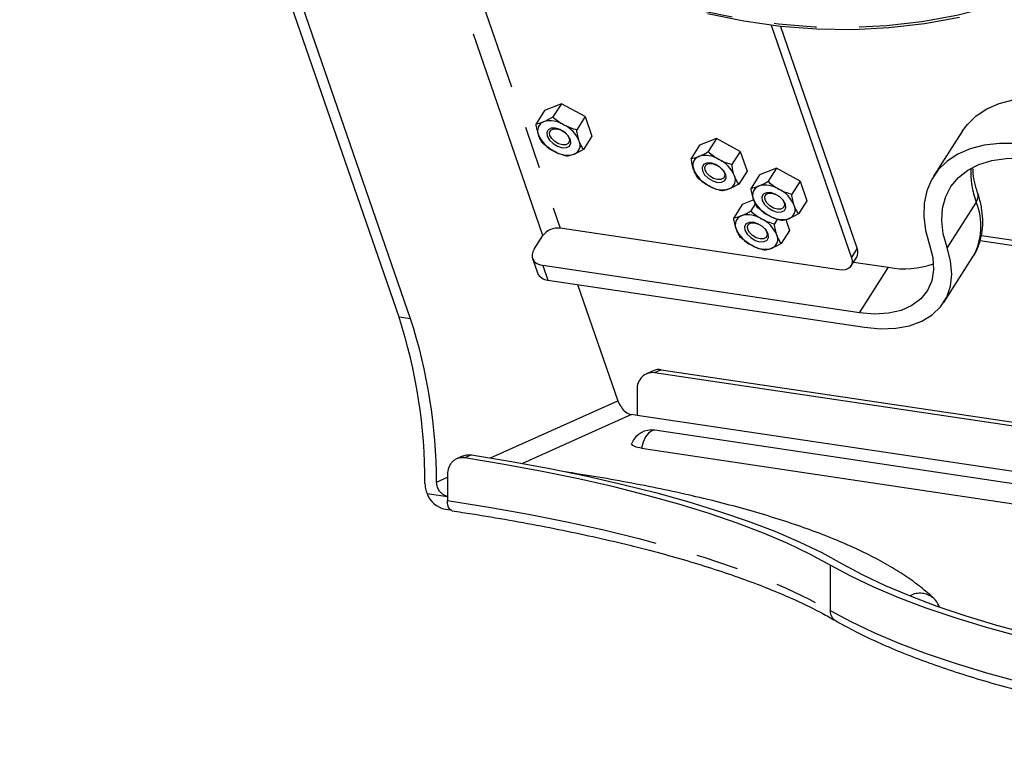
# Model space of a CAD drawing. Extents: x 5 to 415, y 5 to 292.
# Drawn here: x 137 to 166, y 72 to 94 of the extents above; entities that cross this region are included whole.
import ezdxf

# ---------------------------------------------------------------- set-up
doc = ezdxf.new("R2010")
doc.units = 0
doc.linetypes.add('PHANTOM', pattern=[12.7, 6.35, -1.27, 1.27, -1.27, 1.27, -1.27])
doc.layers.get('0').update_dxf_attribs({"linetype": 'CONTINUOUS'})

msp = doc.modelspace()

# ---------------------------------------------------------------- linework, layer by layer
at = {"color": 0, "linetype": 'CONTINUOUS'}
for p, q in [((148.034791, 85.174543), (136.722208, 117.955887)), ((148.381202, 85.122779), (137.068619, 117.904123)), ((159.131501, 93.88235), (161.525959, 86.943743)), ((159.409356, 93.84993), (161.699165, 87.214574)), ((152.370886, 91.33781), (152.120831, 90.946813)), ((152.87607, 91.540004), (152.370886, 91.33781)), ((152.87607, 91.540004), (152.626015, 91.149007)), ((153.583324, 91.156637), (152.87607, 91.540004)), ((153.583324, 91.156637), (153.333269, 90.765639)), ((153.583324, 91.156637), (153.785397, 90.571075)), ((164.840949, 90.73338), (163.974924, 89.379226)), ((153.785397, 90.571075), (153.535341, 90.180078)), ((157.504401, 90.504852), (156.99922, 90.302658)), ((157.504401, 90.504852), (157.254345, 90.113855)), ((158.211655, 90.121485), (157.504401, 90.504852)), ((156.99922, 90.302658), (156.749164, 89.911661)), ((158.211655, 90.121485), (157.961599, 89.730488)), ((158.211655, 90.121485), (158.413728, 89.535924)), ((159.288247, 89.619916), (158.783065, 89.417721)), ((159.288247, 89.619916), (159.038192, 89.228918)), ((159.995501, 89.236548), (159.288247, 89.619916)), ((158.413728, 89.535924), (158.163672, 89.144926)), ((158.783065, 89.417721), (158.533009, 89.026724)), ((159.995501, 89.236548), (159.745446, 88.84555)), ((159.995501, 89.236548), (160.197574, 88.650986)), ((158.267039, 88.532909), (158.016983, 88.141912)), ((158.615909, 88.672541), (158.267039, 88.532909)), ((158.665089, 88.567586), (158.522166, 88.344105)), ((160.197574, 88.650986), (159.947518, 88.259989)), ((159.321746, 88.105104), (159.22942, 87.960738)), ((159.569929, 88.089621), (159.681548, 87.766174)), ((161.156344, 86.586723), (152.842502, 87.829054)), ((152.063078, 87.203741), (152.322886, 87.609987)), ((152.262264, 87.515196), (152.322886, 87.609987)), ((159.681548, 87.766174), (159.431492, 87.375177)), ((165.359989, 87.460039), (194.360242, 83.126553)), ((152.015514, 86.930367), (152.165514, 86.4957)), ((161.511815, 86.698125), (161.68502, 86.968956)), ((164.282363, 85.617299), (165.148388, 86.971454)), ((161.762562, 85.309285), (152.322884, 86.719849)), ((161.588982, 86.818787), (162.628588, 86.663439)), ((152.472884, 86.285182), (161.912562, 84.874618)), ((153.359098, 86.152756), (154.556675, 82.682443)), ((155.611037, 83.577836), (155.411037, 83.488178)), ((205.537219, 76.066588), (155.656475, 83.52023)), ((155.856475, 83.609888), (205.500142, 76.191672)), ((155.136859, 83.018321), (155.136859, 82.24558)), ((155.136859, 82.24558), (154.963656, 82.271462)), ((205.862858, 74.665632), (155.136859, 82.24558)), ((168.482149, 79.890107), (155.664973, 81.805368)), ((155.268911, 81.269501), (168.086087, 79.35424)), ((149.951037, 81.040527), (149.750036, 80.950421)), ((149.476859, 80.481012), (149.476859, 79.708271)), ((149.417052, 79.450381), (149.563911, 79.428436))]:
    msp.add_line(p, q, dxfattribs=at)
at = {"color": 0, "linetype": 'PHANTOM'}
for p, q in [((152.322886, 87.609987), (148.494341, 98.70426)), ((149.31745, 98.043868), (152.842502, 87.829054)), ((165.24269, 88.608912), (164.376664, 87.254758)), ((165.401082, 87.615491), (194.271958, 83.301338)), ((161.525959, 86.943743), (161.699165, 87.214574)), ((152.322884, 86.719849), (152.472884, 86.285182)), ((161.762562, 85.309285), (162.628588, 86.663439)), ((148.381202, 85.122779), (148.034791, 85.174543)), ((155.856475, 83.609888), (155.656475, 83.52023)), ((150.75896, 80.979974), (154.556675, 82.682443)), ((154.963656, 82.271462), (151.71406, 80.814708)), ((150.193262, 81.071139), (149.993216, 80.981461)), ((149.153791, 80.260397), (149.47686, 80.405224)), ((148.869329, 79.918598), (149.476861, 79.827815)), ((160.887649, 77.783315), (160.887649, 76.431019))]:
    msp.add_line(p, q, dxfattribs=at)
at = {"color": 0, "linetype": 'PHANTOM', "flags": 128}
for points in [[(163.628964, 93.999016), (164.667191, 94.188021), (165.686485, 94.44424), (166.683637, 94.766872), (167.655511, 95.154898), (168.599048, 95.607099), (169.511281, 96.122052), (170.389338, 96.698138), (171.230457, 97.333542), (172.031992, 98.026269), (172.791421, 98.774133), (173.506354, 99.574786), (174.174541, 100.425705), (174.793881, 101.324219), (175.362425, 102.267493), (175.878384, 103.252565), (176.340134, 104.276334), (176.746223, 105.335575), (177.095372, 106.426962), (177.386485, 107.547057), (177.618643, 108.692338), (177.791118, 109.859198), (177.903365, 111.04397), (177.955033, 112.242924), (177.945959, 113.452285), (177.876171, 114.668248), (177.745888, 115.886993), (177.555522, 117.104687), (177.30567, 118.317486), (176.997118, 119.521584), (176.630839, 120.713189), (176.207982, 121.888555), (175.729881, 123.043983), (175.198037, 124.175834), (174.614127, 125.280552), (173.979986, 126.354657), (173.297609, 127.394769), (172.569143, 128.397621), (171.796882, 129.360055), (170.983253, 130.279036), (170.130819, 131.151683), (169.242259, 131.97524), (168.320371, 132.747125), (167.368055, 133.464906), (166.388307, 134.126329), (165.384209, 134.729302), (164.358922, 135.271933), (163.31567, 135.752523), (162.257737, 136.169547), (161.188451, 136.5217), (160.111177, 136.807871), (159.029303, 137.027165), (157.946235, 137.178886), (156.865379, 137.262558), (155.790136, 137.27792), (154.723891, 137.224923), (153.669996, 137.103732), (152.631769, 136.914727), (151.612476, 136.658508), (150.615324, 136.335874), (149.643449, 135.947847), (148.699912, 135.495646), (147.787679, 134.980693), (146.909622, 134.404608), (146.068503, 133.769206), (145.266969, 133.076482), (144.507539, 132.328615), (143.792606, 131.527959), (143.12442, 130.67704), (142.505079, 129.778532), (141.936536, 128.835252), (141.420576, 127.850181), (140.958826, 126.826414), (140.552737, 125.767173), (140.203588, 124.675783), (139.912476, 123.555691), (139.680317, 122.41041), (139.507842, 121.24355), (139.395595, 120.058778), (139.343927, 118.859824), (139.353002, 117.650463), (139.422789, 116.434497), (139.553072, 115.215752), (139.743438, 113.998064), (139.993291, 112.785262), (140.301843, 111.581162), (140.668122, 110.389556), (141.090978, 109.21419), (141.56908, 108.058762), (142.100923, 106.926911), (142.684834, 105.822193), (143.318975, 104.748089), (144.001351, 103.707976), (144.729817, 102.705127), (145.502078, 101.742696), (146.315707, 100.823712), (147.168141, 99.951065), (148.056701, 99.127505), (148.978589, 98.35562), (149.930905, 97.637839), (150.910653, 96.976419), (151.914751, 96.373446), (152.940038, 95.830812), (153.98329, 95.350225), (155.041223, 94.933201), (156.110509, 94.581048), (157.187783, 94.294875), (158.269657, 94.075583), (159.352725, 93.923862), (160.433581, 93.84019), (161.508824, 93.824828), (162.57507, 93.877825), (163.628964, 93.999016)], [(155.664973, 81.805368), (155.66309, 81.805637), (155.568911, 81.790357), (155.474731, 81.721198), (155.388633, 81.604093), (155.318006, 81.449094), (155.268911, 81.269501)], [(149.476859, 79.708271), (150.707969, 79.513027), (151.897967, 79.301396), (153.043601, 79.073956), (154.141737, 78.83133), (155.189378, 78.57418), (156.183657, 78.30321), (157.121858, 78.01916), (158.001414, 77.722806), (158.819921, 77.41496), (159.575143, 77.096461), (160.265015, 76.768182), (160.887649, 76.431019)], [(160.887649, 76.431019), (161.50543, 76.096485), (162.189923, 75.770765), (162.939257, 75.454749), (163.751383, 75.149302), (164.624083, 74.855259), (165.554968, 74.573423), (166.541496, 74.304566), (167.58097, 74.04942), (168.670547, 73.808686), (169.80725, 73.583019), (170.98797, 73.373038), (172.209481, 73.179316), (173.468443, 73.002383), (174.761414, 72.842722), (176.084859, 72.700771), (177.435162, 72.576916), (178.808632, 72.471497), (180.201511, 72.384802), (181.609996, 72.317067), (183.030232, 72.268479), (184.458341, 72.239169), (185.890416, 72.229218), (187.322543, 72.238653), (188.750807, 72.267448)]]:
    msp.add_lwpolyline(points, dxfattribs=at)
at = {"color": 0, "linetype": 'CONTINUOUS', "flags": 128}
for points in [[(164.74591, 94.115462), (163.703029, 93.925612), (162.644411, 93.803877), (161.573386, 93.750641), (160.493324, 93.76607), (159.407623, 93.850117), (158.3197, 94.00252), (157.232977, 94.222793)], [(164.840949, 90.73338), (164.983151, 90.92581), (165.246157, 91.179854), (165.564679, 91.388104), (165.93407, 91.547526), (166.348947, 91.655792), (166.803257, 91.711325), (167.290376, 91.713314), (167.803202, 91.661731)], [(153.147423, 90.46935), (153.082787, 90.584183), (152.975252, 90.689415), (152.84119, 90.769024), (152.701014, 90.810891), (152.576061, 90.808642), (152.485353, 90.76262), (152.442705, 90.67983), (152.454604, 90.572877), (152.519242, 90.458044), (152.626774, 90.352812), (152.760837, 90.273203), (152.901015, 90.231335), (153.025966, 90.233585), (153.116673, 90.279607), (153.159324, 90.362397), (153.147423, 90.46935)], [(153.108025, 90.511595), (153.117842, 90.423359), (153.082656, 90.355057), (153.007824, 90.317089), (152.904738, 90.315233), (152.78909, 90.349774), (152.678491, 90.415451), (152.589775, 90.502267), (152.536449, 90.597005), (152.526633, 90.685241), (152.561818, 90.753542), (152.63665, 90.791512), (152.739738, 90.793367), (152.855384, 90.758826), (152.965983, 90.693148), (153.054699, 90.606332), (153.108025, 90.511595)], [(166.937176, 90.307578), (166.424351, 90.359161), (165.937232, 90.357171), (165.482921, 90.301639), (165.068045, 90.193372), (164.698654, 90.033951), (164.380132, 89.825699), (164.117125, 89.571655), (163.91347, 89.275522), (163.772134, 88.941618), (163.695181, 88.574814), (163.68373, 88.180456), (163.737949, 87.764296), (163.857048, 87.332404)], [(164.376664, 87.254758), (164.265684, 87.665945), (164.221804, 88.060355), (164.24577, 88.431239), (164.337176, 88.77225), (164.494456, 89.077553), (164.71492, 89.341925), (164.994794, 89.560843), (165.329292, 89.73056), (165.712689, 89.848173), (166.138424, 89.91167), (166.599215, 89.919963), (167.087176, 89.872911)], [(157.775756, 89.434198), (157.711118, 89.549032), (157.603583, 89.654263), (157.469523, 89.733872), (157.329345, 89.775739), (157.204392, 89.77349), (157.113686, 89.727468), (157.071036, 89.644679), (157.082935, 89.537725), (157.147573, 89.422892), (157.255108, 89.31766), (157.389168, 89.238051), (157.529345, 89.196184), (157.654299, 89.198433), (157.745004, 89.244455), (157.787655, 89.327245), (157.775756, 89.434198)], [(157.736359, 89.476443), (157.746175, 89.388207), (157.710989, 89.319905), (157.636155, 89.281937), (157.533069, 89.280082), (157.417424, 89.314622), (157.306822, 89.3803), (157.218106, 89.467116), (157.16478, 89.561853), (157.154963, 89.65009), (157.190149, 89.718392), (157.264984, 89.75636), (157.368069, 89.758215), (157.483715, 89.723675), (157.594317, 89.657997), (157.683032, 89.571181), (157.736359, 89.476443)], [(159.559601, 88.549261), (159.494965, 88.664094), (159.387429, 88.769326), (159.253368, 88.848935), (159.113192, 88.890803), (158.988238, 88.888554), (158.897531, 88.842531), (158.854881, 88.759741), (158.866781, 88.652789), (158.931418, 88.537955), (159.038953, 88.432724), (159.173014, 88.353114), (159.313192, 88.311247), (159.438144, 88.313496), (159.528851, 88.359518), (159.571501, 88.442308), (159.559601, 88.549261)], [(159.520204, 88.591506), (159.53002, 88.50327), (159.494834, 88.434969), (159.420001, 88.397), (159.316916, 88.395144), (159.201269, 88.429685), (159.090668, 88.495363), (159.001953, 88.582179), (158.948626, 88.676917), (158.93881, 88.765152), (158.973996, 88.833454), (159.048829, 88.871422), (159.151916, 88.873277), (159.267561, 88.838737), (159.378162, 88.77306), (159.466877, 88.686244), (159.520204, 88.591506)], [(159.043575, 87.664448), (158.978939, 87.779282), (158.871403, 87.884513), (158.737344, 87.964122), (158.597166, 88.00599), (158.472214, 88.003741), (158.381506, 87.957718), (158.338855, 87.874929), (158.350756, 87.767976), (158.415392, 87.653143), (158.522927, 87.547911), (158.656989, 87.468301), (158.797166, 87.426434), (158.922119, 87.428683), (159.012825, 87.474706), (159.055475, 87.557495), (159.043575, 87.664448)], [(159.004178, 87.706693), (159.013996, 87.618457), (158.978809, 87.550156), (158.903977, 87.512187), (158.80089, 87.510332), (158.685243, 87.544873), (158.574644, 87.61055), (158.485928, 87.697366), (158.432602, 87.792104), (158.422785, 87.88034), (158.457971, 87.948641), (158.532803, 87.98661), (158.63589, 87.988465), (158.751536, 87.953925), (158.862136, 87.888247), (158.950853, 87.801431), (159.004178, 87.706693)], [(163.857048, 87.332404), (163.953767, 86.952505), (163.9756, 86.592795), (163.922011, 86.262131), (163.794319, 85.968654), (163.59567, 85.719591), (163.330953, 85.521076), (163.006687, 85.377996), (162.630857, 85.293873), (162.212717, 85.27078), (161.762562, 85.309285)], [(161.912562, 84.874618), (162.395377, 84.830446), (162.848005, 84.846163), (163.261234, 84.92145), (163.626651, 85.054774), (163.936817, 85.24342), (164.185417, 85.48355), (164.367391, 85.770274), (164.479035, 86.097755), (164.518076, 86.459327), (164.48372, 86.847629), (164.376664, 87.254758)], [(152.063078, 87.203741), (152.022375, 87.122994), (152.003207, 87.042366), (152.006309, 86.964956), (152.031558, 86.893739), (152.077987, 86.831451), (152.143814, 86.780486), (152.226507, 86.742802), (152.322884, 86.719849)], [(161.525959, 86.943743), (161.545239, 86.860436), (161.543809, 86.783314), (161.521724, 86.715341), (161.479834, 86.65913), (161.419747, 86.616839), (161.343775, 86.590096), (161.254834, 86.579926), (161.156344, 86.586723)], [(155.268911, 81.269501), (155.109283, 81.304168), (155.005096, 81.350874), (154.96891, 81.403987), (154.972663, 81.421324)], [(150.193262, 81.071139), (151.384155, 80.873459), (152.534972, 80.66047), (153.642776, 80.432715), (154.704741, 80.190777), (155.718163, 79.935271), (156.680454, 79.66685), (157.589162, 79.386197), (158.441967, 79.094029), (159.236697, 78.79109), (159.971324, 78.478153), (160.643974, 78.156017), (161.252931, 77.825503)], [(160.887649, 77.783315), (160.287709, 78.108946), (159.62505, 78.426327), (158.901361, 78.734649), (158.118484, 79.033128), (157.278414, 79.321003), (156.383291, 79.59754), (155.435396, 79.862035), (154.437146, 80.113814), (153.391078, 80.352235), (152.299865, 80.576692), (151.166281, 80.786612), (149.993216, 80.981461)], [(149.617497, 79.402359), (149.600322, 79.406659), (149.565745, 79.426863), (149.535438, 79.461326), (149.510565, 79.508726), (149.492083, 79.567239), (149.480702, 79.634617), (149.476859, 79.708271)], [(161.252931, 77.825503), (161.861693, 77.495852), (162.536193, 77.174887), (163.274589, 76.863485), (164.074859, 76.562497), (164.934818, 76.272747), (165.852115, 75.995025), (166.824241, 75.730092)], [(166.541496, 75.656862), (165.554968, 75.92572), (164.624083, 76.207556), (163.751383, 76.501598), (162.939257, 76.807045), (162.189923, 77.123061), (161.50543, 77.448781), (160.887649, 77.783315)], [(164.131453, 76.573932), (164.132921, 76.54306), (164.132565, 76.542043)]]:
    msp.add_lwpolyline(points, dxfattribs=at)
at = {"color": 0, "linetype": 'CONTINUOUS'}
for centre, radius, start, end in [((152.54685, 90.273612), 0.758929, 57.6837338, 105.3187048), ((152.455856, 90.737345), 0.289724, 112.2078579, 205.7007993), ((152.524412, 90.057591), 0.95836, 22.9009928, 63.4640623), ((153.07762, 90.984641), 0.958367, 202.9011551, 243.4639167), ((153.146169, 90.304881), 0.289725, 292.2079558, 25.7007209), ((153.055176, 90.768614), 0.758929, 237.6837086, 285.31873), ((157.084184, 89.702197), 0.28972, 112.2074572, 205.7019111), ((157.175182, 89.23847), 0.75892, 57.6834325, 105.3190061), ((157.152766, 89.02246), 0.95833, 22.900344, 63.4647278), ((157.705936, 89.949471), 0.958343, 202.9005527, 243.4642233), ((157.774509, 89.269727), 0.289719, 292.206644, 25.7020131), ((157.683507, 89.733461), 0.758928, 237.6836931, 285.3187455), ((158.868033, 88.817258), 0.289723, 112.2077682, 205.7012446), ((158.959027, 88.353519), 0.758934, 57.6838339, 105.3186047), ((158.936592, 88.137506), 0.958355, 22.9008567, 63.4640672), ((159.489785, 89.064539), 0.958349, 202.9007209, 243.464203), ((159.55835, 88.384791), 0.289722, 292.2076592, 25.7013535), ((158.352004, 87.932446), 0.289721, 112.2070712, 205.7015957), ((158.443003, 87.468711), 0.758929, 57.6837155, 105.3187231), ((158.420578, 87.252704), 0.95834, 22.9005195, 63.4644044), ((159.467354, 88.848521), 0.758925, 237.6835249, 285.3189137), ((152.76891, 87.277827), 0.556118, 82.3956352, 143.3244307), ((158.973759, 88.179727), 0.958349, 202.9007549, 243.4643085), ((159.042326, 87.499978), 0.289721, 292.2073746, 25.7016382), ((158.951329, 87.963713), 0.758929, 237.6837198, 285.3187188), ((161.448108, 87.105816), 0.273602, 329.9856663, 23.4224166), ((163.107586, 89.200768), 2.582146, 259.309478, 289.6099125), ((152.487258, 86.635817), 0.35093, 203.5327958, 267.6526139), ((132.715967, 80.243356), 16.092947, 359.9034763, 17.8435609), ((133.147594, 80.209723), 16.006278, 0.1813924, 17.8752536), ((155.601292, 83.057431), 0.466077, 83.2003158, 184.8135949), ((155.787993, 83.178547), 0.436744, 80.978638, 113.9018835), ((155.040547, 82.675853), 0.411636, 205.4084904, 259.2343226), ((155.568911, 81.162505), 0.65, 81.5012193, 156.5353528), ((149.558678, 80.17053), 0.733942, 200.075539, 258.8740822), ((163.535205, 76.315113), 0.65, 23.4646472, 45.9929728)]:
    msp.add_arc(centre, radius, start, end, dxfattribs=at)
at = {"color": 0, "linetype": 'PHANTOM'}
for centre, radius, start, end in [((167.597392, 89.47549), 2.5091, 176.730686, 200.2046453), ((164.991566, 88.793497), 0.311664, 323.6828531, 16.2959062), ((163.518485, 87.886765), 1.869326, 330.6825851, 22.725353), ((163.571027, 76.329968), 0.614623, 47.4328589, 119.3830385), ((161.229941, 76.419957), 0.342471, 178.1489417, 238.7383085)]:
    msp.add_arc(centre, radius, start, end, dxfattribs=at)
at = {"color": 0, "linetype": 'CONTINUOUS'}
msp.add_ellipse((154.903085, 82.630679), major_axis=(0.324715, -0.275468), ratio=0.606289183, start_param=3.938395601, end_param=4.490582136, dxfattribs=at)
for points, knots in [([(152.34635, 91.005578), (152.389223, 91.022737), (152.434633, 91.043928), (152.528186, 91.092345), (152.576552, 91.11962), (152.626013, 91.149007)], [0, 0, 0, 0, 0.5, 0.5, 1, 1, 1, 1]), ([(152.194795, 90.6117), (152.177712, 90.661205), (152.163008, 90.715467), (152.138749, 90.8281), (152.129, 90.886699), (152.120832, 90.946813)], [0, 0, 0, 0, 0.5, 0.5, 1, 1, 1, 1]), ([(152.952568, 90.914991), (153.01259, 90.882456), (153.075127, 90.854016), (153.202329, 90.804927), (153.26732, 90.784028), (153.333267, 90.765639)], [0, 0, 0, 0, 0.5, 0.5, 1, 1, 1, 1]), ([(153.407231, 90.430527), (153.390147, 90.480031), (153.375444, 90.534293), (153.351184, 90.646927), (153.341436, 90.705526), (153.333267, 90.765639)], [0, 0, 0, 0, 0.5, 0.5, 1, 1, 1, 1]), ([(152.322904, 90.361251), (152.298255, 90.396022), (152.274534, 90.434017), (152.231374, 90.517045), (152.211869, 90.562225), (152.194795, 90.6117)], [0, 0, 0, 0, 0.5, 0.5, 1, 1, 1, 1]), ([(152.649459, 90.127236), (152.589436, 90.159771), (152.532084, 90.196317), (152.423746, 90.274902), (152.372365, 90.317083), (152.322904, 90.361251)], [0, 0, 0, 0, 0.5, 0.5, 1, 1, 1, 1]), ([(153.53534, 90.180078), (153.510691, 90.214849), (153.486969, 90.252844), (153.443809, 90.335872), (153.424305, 90.381052), (153.407231, 90.430527)], [0, 0, 0, 0, 0.5, 0.5, 1, 1, 1, 1]), ([(153.255677, 90.036649), (153.212803, 90.019489), (153.172578, 90.006406), (153.097888, 89.987485), (153.063132, 89.981491), (153.030158, 89.977884)], [0, 0, 0, 0, 0.5, 0.5, 1, 1, 1, 1]), ([(156.823128, 89.576548), (156.806044, 89.626053), (156.79134, 89.680315), (156.767081, 89.792948), (156.757332, 89.851547), (156.749164, 89.911661)], [0, 0, 0, 0, 0.5, 0.5, 1, 1, 1, 1]), ([(156.974682, 89.970426), (157.017555, 89.987586), (157.062965, 90.008777), (157.156518, 90.057193), (157.204885, 90.084468), (157.254345, 90.113855)], [0, 0, 0, 0, 0.5, 0.5, 1, 1, 1, 1]), ([(157.5809, 89.879839), (157.640922, 89.847304), (157.703459, 89.818865), (157.830661, 89.769775), (157.895652, 89.748876), (157.961599, 89.730488)], [0, 0, 0, 0, 0.5, 0.5, 1, 1, 1, 1]), ([(156.951236, 89.3261), (156.926587, 89.36087), (156.902866, 89.398865), (156.859706, 89.481893), (156.840201, 89.527073), (156.823128, 89.576548)], [0, 0, 0, 0, 0.5, 0.5, 1, 1, 1, 1]), ([(158.035563, 89.395375), (158.01848, 89.44488), (158.003776, 89.499142), (157.979517, 89.611775), (157.969768, 89.670374), (157.961599, 89.730488)], [0, 0, 0, 0, 0.5, 0.5, 1, 1, 1, 1]), ([(165.290252, 88.882286), (165.271037, 88.941676), (165.214784, 89.115545), (165.159819, 89.372545), (165.152993, 89.551123), (165.149901, 89.632018)], [0, 0, 0, 0, 0.221047811, 0.64713582, 1, 1, 1, 1]), ([(157.277791, 89.092084), (157.217768, 89.124619), (157.160416, 89.161166), (157.052078, 89.239751), (157.000697, 89.281931), (156.951236, 89.3261)], [0, 0, 0, 0, 0.5, 0.5, 1, 1, 1, 1]), ([(158.163672, 89.144926), (158.139023, 89.179697), (158.115301, 89.217692), (158.072141, 89.30072), (158.052637, 89.3459), (158.035563, 89.395375)], [0, 0, 0, 0, 0.5, 0.5, 1, 1, 1, 1]), ([(157.884009, 89.001497), (157.841135, 88.984338), (157.80091, 88.971254), (157.72622, 88.952333), (157.691464, 88.946339), (157.658491, 88.942732)], [0, 0, 0, 0, 0.5, 0.5, 1, 1, 1, 1]), ([(158.606973, 88.691611), (158.58989, 88.741116), (158.575186, 88.795378), (158.550927, 88.908011), (158.541178, 88.96661), (158.53301, 89.026724)], [0, 0, 0, 0, 0.5, 0.5, 1, 1, 1, 1]), ([(158.758528, 89.085489), (158.801401, 89.102649), (158.846811, 89.123839), (158.940364, 89.172256), (158.98873, 89.199531), (159.038191, 89.228918)], [0, 0, 0, 0, 0.5, 0.5, 1, 1, 1, 1]), ([(159.364746, 88.994902), (159.424768, 88.962367), (159.487305, 88.933928), (159.614507, 88.884838), (159.679497, 88.863939), (159.745445, 88.845551)], [0, 0, 0, 0, 0.5, 0.5, 1, 1, 1, 1]), ([(158.735082, 88.441162), (158.710433, 88.475933), (158.686711, 88.513928), (158.643552, 88.596956), (158.624047, 88.642136), (158.606973, 88.691611)], [0, 0, 0, 0, 0.5, 0.5, 1, 1, 1, 1]), ([(159.819409, 88.510438), (159.802325, 88.559943), (159.787622, 88.614205), (159.763362, 88.726838), (159.753614, 88.785437), (159.745445, 88.845551)], [0, 0, 0, 0, 0.5, 0.5, 1, 1, 1, 1]), ([(165.129862, 86.954445), (165.147825, 86.978303), (165.233522, 87.092119), (165.333163, 87.330117), (165.423456, 87.658884), (165.452642, 88.008912), (165.425511, 88.373839), (165.361113, 88.667341), (165.304944, 88.83772), (165.290252, 88.882286)], [0, 0, 0, 0, 0.046189739, 0.220350061, 0.39399149, 0.569667217, 0.74952592, 0.934482887, 1, 1, 1, 1]), ([(159.061637, 88.207147), (159.001614, 88.239682), (158.944262, 88.276229), (158.835924, 88.354814), (158.784543, 88.396994), (158.735082, 88.441162)], [0, 0, 0, 0, 0.5, 0.5, 1, 1, 1, 1]), ([(159.947518, 88.259989), (159.922869, 88.29476), (159.899147, 88.332755), (159.855987, 88.415783), (159.836482, 88.460963), (159.819409, 88.510438)], [0, 0, 0, 0, 0.5, 0.5, 1, 1, 1, 1]), ([(158.090948, 87.806799), (158.073864, 87.856303), (158.059161, 87.910565), (158.034901, 88.023199), (158.025153, 88.081798), (158.016984, 88.141911)], [0, 0, 0, 0, 0.5, 0.5, 1, 1, 1, 1]), ([(158.242502, 88.200676), (158.285376, 88.217836), (158.330785, 88.239027), (158.424339, 88.287443), (158.472705, 88.314719), (158.522166, 88.344105)], [0, 0, 0, 0, 0.5, 0.5, 1, 1, 1, 1]), ([(158.84872, 88.11009), (158.908743, 88.077554), (158.97128, 88.049115), (159.098481, 88.000026), (159.163472, 87.979127), (159.22942, 87.960738)], [0, 0, 0, 0, 0.5, 0.5, 1, 1, 1, 1]), ([(159.667854, 88.11656), (159.624981, 88.099401), (159.584756, 88.086317), (159.510066, 88.067396), (159.47531, 88.061402), (159.442336, 88.057795)], [0, 0, 0, 0, 0.5, 0.5, 1, 1, 1, 1]), ([(158.219057, 87.55635), (158.194408, 87.591121), (158.170686, 87.629116), (158.127526, 87.712144), (158.108021, 87.757324), (158.090948, 87.806799)], [0, 0, 0, 0, 0.5, 0.5, 1, 1, 1, 1]), ([(159.303383, 87.625625), (159.2863, 87.67513), (159.271596, 87.729392), (159.247337, 87.842025), (159.237588, 87.900624), (159.22942, 87.960738)], [0, 0, 0, 0, 0.5, 0.5, 1, 1, 1, 1]), ([(158.545611, 87.322334), (158.485589, 87.35487), (158.428237, 87.391416), (158.319898, 87.470001), (158.268518, 87.512181), (158.219057, 87.55635)], [0, 0, 0, 0, 0.5, 0.5, 1, 1, 1, 1]), ([(159.431492, 87.375177), (159.406843, 87.409947), (159.383122, 87.447942), (159.339962, 87.53097), (159.320457, 87.57615), (159.303383, 87.625625)], [0, 0, 0, 0, 0.5, 0.5, 1, 1, 1, 1]), ([(159.151829, 87.231748), (159.108956, 87.214588), (159.068731, 87.201504), (158.994041, 87.182583), (158.959285, 87.17659), (158.926311, 87.172983)], [0, 0, 0, 0, 0.5, 0.5, 1, 1, 1, 1]), ([(149.95186, 81.035008), (149.993876, 81.052222), (150.070332, 81.083545), (150.155085, 81.074992), (150.193262, 81.071139)], [0, 0, 0, 0, 0.549547563, 1, 1, 1, 1]), ([(149.993216, 80.981461), (149.959344, 80.986779), (149.925994, 80.988239), (149.860298, 80.983756), (149.827612, 80.977688), (149.765202, 80.958251), (149.735564, 80.945016), (149.679414, 80.911586), (149.652795, 80.891181), (149.605038, 80.845002), (149.583585, 80.819094), (149.545668, 80.761519), (149.529534, 80.730233), (149.490655, 80.631544), (149.47686, 80.557548), (149.47686, 80.481012)], [0, 0, 0, 0, 0.125, 0.125, 0.25, 0.25, 0.375, 0.375, 0.5, 0.5, 0.625, 0.625, 0.75, 0.75, 1, 1, 1, 1]), ([(163.986791, 76.782628), (163.921925, 76.843249), (163.732004, 77.020742), (163.37191, 77.303312), (162.887468, 77.627464), (162.344319, 77.939231), (161.746324, 78.23862), (161.095939, 78.525396), (160.395201, 78.799702), (159.645855, 79.06159), (158.849658, 79.311009), (158.00844, 79.5478), (157.124172, 79.771728), (156.198917, 79.982478), (155.235069, 80.179791), (154.234453, 80.363047), (153.481795, 80.486833), (153.064793, 80.549871), (152.999597, 80.559726)], [0, 0, 0, 0, 0.0355948733, 0.1042191911, 0.1732845381, 0.2424558613, 0.3113755705, 0.3799706846, 0.44825062, 0.5162531737, 0.5840219129, 0.6515970204, 0.7190129058, 0.7862980943, 0.8534758521, 0.9205650604, 0.9875809771, 1, 1, 1, 1]), ([(148.808892, 80.216245), (148.809566, 80.166271), (148.815018, 80.116407), (148.835146, 80.016901), (148.850005, 79.966925), (148.86933, 79.918597)], [0, 0, 0, 0, 0.5, 0.5, 1, 1, 1, 1]), ([(149.476861, 79.832902), (149.447085, 79.840909), (149.378457, 79.859363), (149.283007, 79.936497), (149.20402, 80.04556), (149.161388, 80.159995), (149.155951, 80.231855), (149.153791, 80.260397)], [0, 0, 0, 0, 0.173196096, 0.39919571, 0.625186444, 0.851130011, 1, 1, 1, 1]), ([(149.617744, 79.402321), (149.817803, 79.371904), (150.397652, 79.283742), (151.332163, 79.127275), (152.407364, 78.928927), (153.443577, 78.717626), (154.438857, 78.494174), (155.390698, 78.259102), (156.296866, 78.013072), (157.155159, 77.756781), (157.963519, 77.490993), (158.719865, 77.216533), (159.422661, 76.934339), (160.068917, 76.645344), (160.611689, 76.375799), (160.920448, 76.201567), (161.05224, 76.127196)], [0, 0, 0, 0, 0.039871745, 0.115563385, 0.191231753, 0.266863488, 0.342452201, 0.417990227, 0.493467977, 0.568874512, 0.644196659, 0.719418654, 0.794522413, 0.869487177, 0.944290943, 1, 1, 1, 1]), ([(161.05224, 76.127196), (161.150539, 76.071341), (161.438074, 75.907957), (161.957462, 75.64443), (162.627601, 75.340212), (163.35097, 75.046654), (164.124904, 74.763898), (164.947987, 74.492298), (165.818393, 74.232198), (166.734269, 73.983986), (167.693628, 73.748065), (168.694378, 73.524847), (169.734309, 73.314741), (170.811118, 73.118152), (171.922392, 72.935467), (173.065638, 72.767056), (174.238268, 72.613265), (175.437625, 72.474419), (176.660982, 72.35081), (177.905545, 72.242703), (179.168471, 72.150332), (180.446868, 72.073896), (181.737803, 72.013563), (183.038315, 71.969461), (184.345409, 71.9417), (185.656108, 71.930286), (186.96729, 71.935454), (187.988751, 71.951804), (188.57186, 71.966761), (188.720117, 71.970563)], [0, 0, 0, 0, 0.020345939, 0.059514298, 0.098600025, 0.137595045, 0.176509243, 0.215354052, 0.254140235, 0.292877352, 0.331573444, 0.370235266, 0.408868436, 0.447477571, 0.486066541, 0.524638557, 0.563196321, 0.601742121, 0.640277895, 0.678805351, 0.717325922, 0.755840923, 0.794351528, 0.832858745, 0.871363603, 0.909867001, 0.948369815, 0.98687287, 1, 1, 1, 1])]:
    msp.add_open_spline(points, degree=3, knots=knots, dxfattribs=at)
for points in [[(152.626013, 91.149007), (152.725182, 91.060449), (152.832072, 90.980306), (152.952568, 90.914991)], [(152.120832, 90.946813), (152.186944, 90.954045), (152.260282, 90.97113), (152.34635, 91.005578)], [(153.53534, 90.180078), (153.436171, 90.121158), (153.341745, 90.071097), (153.255677, 90.036649)], [(153.030158, 89.977884), (152.897933, 90.014753), (152.769954, 90.061921), (152.649459, 90.127236)], [(156.749164, 89.911661), (156.815277, 89.918893), (156.888614, 89.935978), (156.974682, 89.970426)], [(157.254345, 90.113855), (157.353514, 90.025297), (157.460404, 89.945154), (157.5809, 89.879839)], [(157.658491, 88.942732), (157.526265, 88.979602), (157.398286, 89.026769), (157.277791, 89.092084)], [(158.163672, 89.144926), (158.064503, 89.086006), (157.970077, 89.035945), (157.884009, 89.001497)], [(158.53301, 89.026724), (158.599122, 89.033956), (158.67246, 89.051041), (158.758528, 89.085489)], [(159.038191, 89.228918), (159.13736, 89.14036), (159.24425, 89.060217), (159.364746, 88.994902)], [(158.016984, 88.141911), (158.083097, 88.149143), (158.156434, 88.166228), (158.242502, 88.200676)], [(158.522166, 88.344105), (158.621335, 88.255547), (158.728225, 88.175404), (158.84872, 88.11009)], [(159.442336, 88.057795), (159.310111, 88.094665), (159.182132, 88.141832), (159.061637, 88.207147)], [(159.947518, 88.259989), (159.848349, 88.201069), (159.753923, 88.151008), (159.667854, 88.11656)], [(158.926311, 87.172983), (158.794086, 87.209852), (158.666107, 87.25702), (158.545611, 87.322334)], [(159.431492, 87.375177), (159.332323, 87.316256), (159.237897, 87.266196), (159.151829, 87.231748)]]:
    msp.add_open_spline(points, degree=3, dxfattribs=at)

doc.saveas('drawing.dxf')
